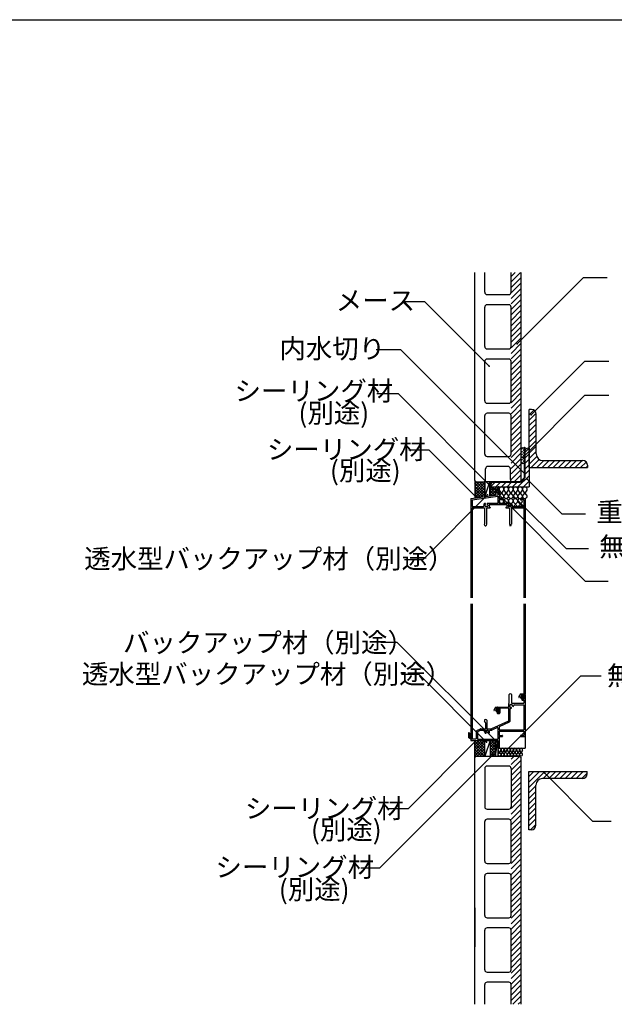
# Model space of a CAD drawing. Extents: x 124 to 4085, y 80 to 2888.
# Drawn here: x 2174 to 2941, y 1619 to 2888 of the extents above; entities that cross this region are included whole.
import ezdxf

# ---------------------------------------------------------------- set-up
doc = ezdxf.new("R2010")
doc.units = 0
doc.header["$LTSCALE"] = 10
doc.header["$MEASUREMENT"] = 0
doc.linetypes.add('CENTER1', pattern=[10, 6.25, -1.25, 1.25, -1.25])
for name, color, linetype in [('_0-0_メ__ス', 7, 'CONTINUOUS'), ('_0-3_鋼材', 7, 'CONTINUOUS'), ('_0-4_その他部材', 7, 'CONTINUOUS'), ('_0-5_', 7, 'CONTINUOUS'), ('_0-9_部材名__寸法', 7, 'CONTINUOUS'), ('_A-0_', 7, 'CONTINUOUS')]:
    doc.layers.add(name, color=color, linetype=linetype)
doc.styles.get("Standard").update_dxf_attribs({"font": 'txt', "bigfont": 'bigfont.shx'})

msp = doc.modelspace()

# ---------------------------------------------------------------- linework, layer by layer
at = {"layer": '_0-0_メ__ス', "color": 2, "linetype": 'Continuous'}
for p, q in [((2760.6, 2294.3), (2760.6, 2562.3)), ((2773.6, 2536.8), (2773.6, 2562.3)), ((2807.6, 2536.8), (2807.6, 2562.3)), ((2820.6, 2294.3), (2820.6, 2562.3)), ((2776.6, 2533.8), (2804.6, 2533.8)), ((2773.6, 2466.8), (2773.6, 2517.8)), ((2804.6, 2520.8), (2776.6, 2520.8)), ((2807.6, 2466.8), (2807.6, 2517.8)), ((2776.6, 2463.8), (2804.6, 2463.8)), ((2804.6, 2450.8), (2776.6, 2450.8)), ((2773.6, 2396.8), (2773.6, 2447.8)), ((2807.6, 2396.8), (2807.6, 2447.8)), ((2776.6, 2393.8), (2804.6, 2393.8)), ((2773.6, 2328.3), (2773.6, 2377.8)), ((2804.6, 2380.8), (2776.6, 2380.8)), ((2807.6, 2328.3), (2807.6, 2377.8)), ((2776.6, 2325.3), (2804.6, 2325.3)), ((2803.6, 2312.3), (2777.6, 2312.3)), ((2774.6, 2295.3), (2774.6, 2309.3)), ((2806.6, 2295.3), (2806.6, 2309.3)), ((2760.6, 2294.3), (2762.6, 2292.3)), ((2762.6, 2292.3), (2771.6, 2292.3)), ((2818.6, 2292.3), (2809.6, 2292.3)), ((2818.6, 2292.3), (2820.6, 2294.3)), ((2760.6, 1937.1), (2762.6, 1939.1)), ((2760.6, 1619.1), (2760.6, 1937.1)), ((2762.6, 1939.1), (2818.6, 1939.1)), ((2818.6, 1939.1), (2820.6, 1937.1)), ((2820.6, 1619.1), (2820.6, 1937.1)), ((2760.6, 1873.6), (2760.6, 1924.6)), ((2773.6, 1923.1), (2773.6, 1873.6)), ((2804.6, 1926.1), (2776.6, 1926.1)), ((2807.6, 1923.1), (2807.6, 1873.6)), ((2776.6, 1870.6), (2804.6, 1870.6)), ((2773.6, 1803.6), (2773.6, 1854.6)), ((2804.6, 1857.6), (2776.6, 1857.6)), ((2807.6, 1803.6), (2807.6, 1854.6)), ((2776.6, 1800.6), (2804.6, 1800.6)), ((2773.6, 1733.6), (2773.6, 1784.6)), ((2804.6, 1787.6), (2776.6, 1787.6)), ((2807.6, 1733.6), (2807.6, 1784.6)), ((2776.6, 1730.6), (2804.6, 1730.6)), ((2773.6, 1663.6), (2773.6, 1714.6)), ((2804.6, 1717.6), (2776.6, 1717.6)), ((2807.6, 1663.6), (2807.6, 1714.6)), ((2776.6, 1660.6), (2804.6, 1660.6)), ((2773.6, 1619.1), (2773.6, 1644.6)), ((2804.6, 1647.6), (2776.6, 1647.6)), ((2807.6, 1619.1), (2807.6, 1644.6))]:
    msp.add_line(p, q, dxfattribs=at)
at = {"layer": '_0-0_メ__ス', "color": 7, "linetype": 'Continuous'}
msp.add_line((2760.6, 1743.6), (2760.6, 1693.3), dxfattribs=at)
at = {"layer": '_0-0_メ__ス', "color": 2, "linetype": 'Continuous'}
for centre, start, end in [((2776.6, 2536.8), 180, 270), ((2804.6, 2536.8), 270, 0), ((2776.6, 2517.8), 90, 180), ((2804.6, 2517.8), 0, 90), ((2776.6, 2466.8), 180, 270), ((2804.6, 2466.8), 270, 0), ((2776.6, 2447.8), 90, 180), ((2804.6, 2447.8), 0, 90), ((2776.6, 2396.8), 180, 270), ((2804.6, 2396.8), 270, 0), ((2776.6, 2377.8), 90, 180), ((2804.6, 2377.8), 0, 90), ((2776.6, 2328.3), 180, 270), ((2804.6, 2328.3), 270, 0), ((2777.6, 2309.3), 90, 180), ((2803.6, 2309.3), 0, 90), ((2771.6, 2295.3), 270, 0), ((2809.6, 2295.3), 180, 270), ((2776.6, 1923.1), 90, 180), ((2804.6, 1923.1), 0, 90), ((2776.6, 1873.6), 180, 270), ((2804.6, 1873.6), 270, 0), ((2776.6, 1854.6), 90, 180), ((2804.6, 1854.6), 0, 90), ((2776.6, 1803.6), 180, 270), ((2804.6, 1803.6), 270, 0), ((2776.6, 1784.6), 90, 180), ((2804.6, 1784.6), 0, 90), ((2776.6, 1733.6), 180, 270), ((2804.6, 1733.6), 270, 0), ((2776.6, 1714.6), 90, 180), ((2804.6, 1714.6), 0, 90), ((2776.6, 1663.6), 180, 270), ((2804.6, 1663.6), 270, 0), ((2776.6, 1644.6), 90, 180), ((2804.6, 1644.6), 0, 90)]:
    msp.add_arc(centre, 3, start, end, dxfattribs=at)
at = {"layer": '_0-3_鋼材', "color": 3, "linetype": 'Continuous'}
for p, q in [((2834, 2385.9), (2831, 2385.9)), ((2831, 2310.9), (2831, 2385.9)), ((2840, 2328.4), (2840, 2379.9)), ((2829.5, 2335.9), (2831, 2335.9)), ((2831, 2335.9), (2831, 2285.9)), ((2825, 2331.4), (2825, 2298.4)), ((2831, 2310.9), (2906, 2310.9)), ((2848.5, 2319.9), (2900, 2319.9)), ((2906, 2313.9), (2906, 2310.9)), ((2781, 2287.4), (2781, 2285.9)), ((2781, 2285.9), (2831, 2285.9)), ((2818.5, 2291.9), (2785.5, 2291.9)), ((2830.6, 1919), (2905.6, 1919)), ((2830.6, 1844), (2830.6, 1919)), ((2905.6, 1916), (2905.6, 1919)), ((2899.6, 1910), (2848.1, 1910)), ((2839.6, 1850), (2839.6, 1901.5)), ((2833.6, 1844), (2830.6, 1844))]:
    msp.add_line(p, q, dxfattribs=at)
at = {"layer": '_0-3_鋼材', "color": 7, "linetype": 'Continuous'}
for p, q in [((2831, 2379), (2837, 2385)), ((2831, 2371.9), (2839.9, 2380.9)), ((2831, 2364.9), (2840, 2373.9)), ((2831, 2357.8), (2840, 2366.8)), ((2831, 2350.7), (2840, 2359.7)), ((2831, 2343.7), (2840, 2352.7)), ((2825, 2329.8), (2831, 2335.8)), ((2831, 2336.6), (2840, 2345.6)), ((2831, 2329.5), (2840, 2338.5)), ((2825, 2322.7), (2831, 2328.7)), ((2831, 2322.4), (2840, 2331.4)), ((2831, 2315.4), (2840.7, 2325)), ((2825, 2315.7), (2831, 2321.7)), ((2825, 2308.6), (2831, 2314.6)), ((2833.6, 2310.9), (2843.9, 2321.2)), ((2840.7, 2310.9), (2849.7, 2319.9)), ((2847.7, 2310.9), (2856.7, 2319.9)), ((2854.8, 2310.9), (2863.8, 2319.9)), ((2861.9, 2310.9), (2870.9, 2319.9)), ((2868.9, 2310.9), (2877.9, 2319.9)), ((2876, 2310.9), (2885, 2319.9)), ((2883.1, 2310.9), (2892.1, 2319.9)), ((2890.2, 2310.9), (2899.2, 2319.9)), ((2897.2, 2310.9), (2904.4, 2318)), ((2904.3, 2310.9), (2906, 2312.6)), ((2816.4, 2285.9), (2831, 2300.4)), ((2825, 2301.5), (2831, 2307.5)), ((2781.1, 2285.9), (2787.1, 2291.9)), ((2788.1, 2285.9), (2794.1, 2291.9)), ((2795.2, 2285.9), (2801.2, 2291.9)), ((2802.3, 2285.9), (2808.3, 2291.9)), ((2809.4, 2285.9), (2815.4, 2291.9)), ((2823.5, 2285.9), (2831, 2293.4)), ((2830.6, 2285.9), (2831, 2286.3)), ((2830.6, 1912.7), (2836.9, 1919)), ((2830.6, 1905.6), (2844, 1919)), ((2830.6, 1898.6), (2851.1, 1919)), ((2849.1, 1910), (2858.1, 1919)), ((2856.2, 1910), (2865.2, 1919)), ((2863.3, 1910), (2872.3, 1919)), ((2870.4, 1910), (2879.4, 1919)), ((2877.4, 1910), (2886.4, 1919)), ((2884.5, 1910), (2893.5, 1919)), ((2891.6, 1910), (2900.6, 1919)), ((2898.6, 1910), (2905.6, 1917)), ((2830.6, 1891.5), (2839.6, 1900.5)), ((2830.6, 1884.4), (2839.6, 1893.4)), ((2830.6, 1877.4), (2839.6, 1886.4)), ((2830.6, 1870.3), (2839.6, 1879.3)), ((2830.6, 1863.2), (2839.6, 1872.2)), ((2830.6, 1856.1), (2839.6, 1865.1)), ((2830.6, 1849.1), (2839.6, 1858.1)), ((2832.6, 1844), (2839.6, 1851))]:
    msp.add_line(p, q, dxfattribs=at)
at = {"layer": '_0-3_鋼材', "color": 3, "linetype": 'Continuous'}
for centre, radius, start, end in [((2834, 2379.9), 6, 0, 90), ((2829.5, 2331.4), 4.5, 90, 180), ((2848.5, 2328.4), 8.5, 180, 270), ((2900, 2313.9), 6, 0, 90), ((2818.5, 2298.4), 6.5, 270, 0), ((2785.5, 2287.4), 4.5, 90, 180), ((2848.1, 1901.5), 8.5, 90, 180), ((2899.6, 1916), 6, 270, 0), ((2833.6, 1850), 6, 270, 0)]:
    msp.add_arc(centre, radius, start, end, dxfattribs=at)
at = {"layer": '_0-4_その他部材', "color": 7, "linetype": 'Continuous'}
for p, q in [((2807.6, 2550.1), (2819.8, 2562.3)), ((2807.6, 2557.1), (2812.8, 2562.3)), ((2807.6, 2543), (2820.6, 2556)), ((2807.6, 2535.9), (2820.6, 2548.9)), ((2807.6, 2528.8), (2820.6, 2541.8)), ((2807.6, 2521.8), (2820.6, 2534.8)), ((2807.6, 2514.7), (2820.6, 2527.7)), ((2807.6, 2507.6), (2820.6, 2520.6)), ((2807.6, 2500.6), (2820.6, 2513.6)), ((2807.6, 2493.5), (2820.6, 2506.5)), ((2807.6, 2486.4), (2820.6, 2499.4)), ((2807.6, 2479.3), (2820.6, 2492.3)), ((2807.6, 2472.3), (2820.6, 2485.3)), ((2807.6, 2465.2), (2820.6, 2478.2)), ((2807.6, 2458.1), (2820.6, 2471.1)), ((2807.6, 2451.1), (2820.6, 2464.1)), ((2807.6, 2444), (2820.6, 2457)), ((2807.6, 2436.9), (2820.6, 2449.9)), ((2807.6, 2429.8), (2820.6, 2442.8)), ((2807.6, 2422.8), (2820.6, 2435.8)), ((2807.6, 2415.7), (2820.6, 2428.7)), ((2807.6, 2408.6), (2820.6, 2421.6)), ((2807.6, 2401.6), (2820.6, 2414.6)), ((2807.6, 2394.5), (2820.6, 2407.5)), ((2807.6, 2387.4), (2820.6, 2400.4)), ((2807.6, 2380.3), (2820.6, 2393.3)), ((2807.6, 2373.3), (2820.6, 2386.3)), ((2807.6, 2366.2), (2820.6, 2379.2)), ((2807.6, 2359.1), (2820.6, 2372.1)), ((2807.6, 2352.1), (2820.6, 2365.1)), ((2807.6, 2345), (2820.6, 2358)), ((2807.6, 2337.9), (2820.6, 2350.9)), ((2807.6, 2330.8), (2820.6, 2343.8)), ((2807.6, 2323.8), (2820.6, 2336.8)), ((2824.7, 2337.3), (2825.1, 2337.3)), ((2824.7, 2297.9), (2824.7, 2337.3)), ((2825.1, 2337.3), (2825.1, 2297.7)), ((2807.6, 2316.7), (2820.6, 2329.7)), ((2807.6, 2309.6), (2820.6, 2322.6)), ((2807.6, 2302.6), (2820.6, 2315.6)), ((2807.6, 2295.5), (2820.6, 2308.5)), ((2811.5, 2292.3), (2820.6, 2301.4)), ((2824.7, 2297.9), (2819.1, 2292.3)), ((2825.1, 2297.7), (2819.2, 2291.9)), ((2773.6, 2293), (2773.6, 2273.4)), ((2779.6, 2292.3), (2773.6, 2292.3)), ((2779.6, 2292.3), (2773.6, 2273.4)), ((2779.6, 2292.3), (2779.6, 2274.3)), ((2780.1, 2292.3), (2780.1, 2285.9)), ((2819.1, 2292.3), (2780.1, 2292.3)), ((2780.1, 2285.9), (2780.5, 2285.9)), ((2780.5, 2291.9), (2780.5, 2285.9)), ((2780.5, 2291.9), (2819.2, 2291.9)), ((2787.6, 2275.4), (2790.6, 2285.9)), ((2787.6, 2285.9), (2787.6, 2275.4)), ((2797.9, 2275.4), (2792.6, 2281.5)), ((2797.9, 2281.5), (2792.6, 2275.4)), ((2803.9, 2275.4), (2798.6, 2281.5)), ((2803.9, 2281.5), (2798.6, 2275.4)), ((2809.9, 2275.4), (2804.6, 2281.5)), ((2809.9, 2281.5), (2804.6, 2275.4)), ((2815.9, 2275.4), (2810.6, 2281.5)), ((2815.9, 2281.5), (2810.6, 2275.4)), ((2821.9, 2275.4), (2816.5, 2281.5)), ((2821.9, 2281.5), (2816.5, 2275.4)), ((2827.8, 2275.4), (2822.5, 2281.5)), ((2827.8, 2281.5), (2822.5, 2275.4)), ((2794.4, 2264.5), (2792.6, 2266.5)), ((2797.9, 2266.5), (2796.1, 2264.5)), ((2800.3, 2264.5), (2798.6, 2266.5)), ((2803.9, 2266.5), (2802.1, 2264.5)), ((2806.7, 2264), (2804.6, 2266.5)), ((2809.9, 2266.5), (2808.1, 2264.5)), ((2815.8, 2260.5), (2810.6, 2266.5)), ((2815.9, 2266.5), (2810.7, 2260.5)), ((2821.7, 2260.5), (2816.5, 2266.5)), ((2821.9, 2266.5), (2816.7, 2260.5)), ((2780.6, 1959.1), (2773.6, 1939.1)), ((2787.6, 1939.1), (2790.6, 1959.1)), ((2787.6, 1959.1), (2787.6, 1939.1)), ((2790.6, 1959.1), (2790.6, 1939.1)), ((2794.4, 1942.1), (2790.8, 1946.2)), ((2794.4, 1946.2), (2790.8, 1942.1)), ((2791.1, 1949.1), (2791.8, 1949.1)), ((2798.4, 1942.1), (2794.8, 1946.2)), ((2798.4, 1946.2), (2794.8, 1942.1)), ((2802.4, 1942.1), (2798.8, 1946.2)), ((2802.4, 1946.2), (2798.8, 1942.1)), ((2806.4, 1942.1), (2802.8, 1946.2)), ((2806.4, 1946.2), (2802.8, 1942.1)), ((2810.3, 1942.1), (2806.8, 1946.2)), ((2810.3, 1946.2), (2806.8, 1942.1)), ((2814.3, 1942.1), (2810.8, 1946.2)), ((2814.3, 1946.2), (2810.8, 1942.1)), ((2818.3, 1942.1), (2814.8, 1946.2)), ((2818.3, 1946.2), (2814.8, 1942.1)), ((2822.3, 1942.1), (2818.8, 1946.2)), ((2822.3, 1946.2), (2818.8, 1942.1)), ((2807.6, 1928), (2818.7, 1939.1)), ((2807.6, 1935), (2811.7, 1939.1)), ((2807.6, 1920.9), (2820.6, 1933.9)), ((2807.6, 1913.8), (2820.6, 1926.8)), ((2807.6, 1906.8), (2820.6, 1919.8)), ((2807.6, 1899.7), (2820.6, 1912.7)), ((2807.6, 1892.6), (2820.6, 1905.6)), ((2807.6, 1885.5), (2820.6, 1898.5)), ((2807.6, 1878.5), (2820.6, 1891.5)), ((2807.6, 1871.4), (2820.6, 1884.4)), ((2807.6, 1864.3), (2820.6, 1877.3)), ((2807.6, 1857.3), (2820.6, 1870.3)), ((2807.6, 1850.2), (2820.6, 1863.2)), ((2807.6, 1843.1), (2820.6, 1856.1)), ((2807.6, 1836), (2820.6, 1849)), ((2807.6, 1829), (2820.6, 1842)), ((2807.6, 1821.9), (2820.6, 1834.9)), ((2807.6, 1814.8), (2820.6, 1827.8)), ((2807.6, 1807.8), (2820.6, 1820.8)), ((2807.6, 1800.7), (2820.6, 1813.7)), ((2807.6, 1793.6), (2820.6, 1806.6)), ((2807.6, 1786.5), (2820.6, 1799.5)), ((2807.6, 1779.5), (2820.6, 1792.5)), ((2807.6, 1772.4), (2820.6, 1785.4)), ((2807.6, 1765.3), (2820.6, 1778.3)), ((2807.6, 1758.3), (2820.6, 1771.3)), ((2807.6, 1751.2), (2820.6, 1764.2)), ((2807.6, 1744.1), (2820.6, 1757.1)), ((2807.6, 1737), (2820.6, 1750)), ((2807.6, 1730), (2820.6, 1743)), ((2807.6, 1722.9), (2820.6, 1735.9)), ((2807.6, 1715.8), (2820.6, 1728.8)), ((2807.6, 1708.8), (2820.6, 1721.8)), ((2807.6, 1701.7), (2820.6, 1714.7)), ((2807.6, 1694.6), (2820.6, 1707.6)), ((2807.6, 1687.5), (2820.6, 1700.5)), ((2807.6, 1680.5), (2820.6, 1693.5)), ((2807.6, 1673.4), (2820.6, 1686.4)), ((2807.6, 1666.3), (2820.6, 1679.3)), ((2807.6, 1659.3), (2820.6, 1672.3)), ((2807.6, 1652.2), (2820.6, 1665.2)), ((2807.6, 1645.1), (2820.6, 1658.1)), ((2807.6, 1638.1), (2820.6, 1651.1)), ((2807.6, 1631), (2820.6, 1644)), ((2807.6, 1623.9), (2820.6, 1636.9)), ((2809.9, 1619.1), (2820.6, 1629.8)), ((2816.9, 1619.1), (2820.6, 1622.8))]:
    msp.add_line(p, q, dxfattribs=at)
at = {"layer": '_0-4_その他部材', "color": 4, "linetype": 'CENTER1'}
for p, q in [((2820.7, 2334.2), (2822.8, 2336.3)), ((2820.7, 2330.6), (2822.2, 2332.1)), ((2820.7, 2327.1), (2822.2, 2328.6)), ((2820.7, 2323.6), (2822.2, 2325.1)), ((2823.2, 2333.1), (2824.7, 2334.6)), ((2823.2, 2329.6), (2824.7, 2331.1)), ((2823.2, 2326.1), (2824.7, 2327.6)), ((2823.2, 2322.5), (2824.7, 2324)), ((2820.7, 2320), (2822.2, 2321.5)), ((2821.1, 2316.9), (2822.2, 2318)), ((2823.2, 2319), (2824.7, 2320.5))]:
    msp.add_line(p, q, dxfattribs=at)
at = {"layer": '_0-4_その他部材', "color": 4, "linetype": 'Continuous'}
for p, q in [((2820.7, 2318.1), (2820.7, 2334.3)), ((2820.7, 2318.1), (2820.7, 2334.3)), ((2824.7, 2334.3), (2824.7, 2318.1)), ((2760.6, 2294.3), (2760.6, 2271.6)), ((2760.6, 2294.2), (2773.6, 2281.2)), ((2760.6, 2282.3), (2770.5, 2292.3)), ((2760.6, 2285.9), (2767, 2292.3)), ((2760.6, 2289.4), (2763.5, 2292.3)), ((2760.6, 2278.8), (2773.6, 2291.8)), ((2760.6, 2290.6), (2773.6, 2277.6)), ((2760.6, 2275.3), (2773.6, 2288.3)), ((2760.6, 2287.1), (2773.6, 2274.1)), ((2760.6, 2271.7), (2773.6, 2284.7)), ((2766.1, 2292.3), (2773.6, 2284.7)), ((2769.6, 2292.3), (2773.6, 2288.3)), ((2770.6, 2292.3), (2770.6, 2292.3)), ((2772.9, 2292.5), (2773.6, 2291.8)), ((2781, 2285.9), (2787.6, 2285.9)), ((2781, 2285.9), (2781, 2274.5)), ((2781, 2281.5), (2785.4, 2285.9)), ((2781, 2285.1), (2781.8, 2285.9)), ((2781, 2278), (2787.6, 2284.6)), ((2781, 2284.4), (2787.6, 2277.8)), ((2783.1, 2285.9), (2787.6, 2281.3)), ((2786.6, 2285.9), (2787.6, 2284.9)), ((2760.6, 2283.6), (2771.1, 2273.1)), ((2760.6, 2280), (2768, 2272.6)), ((2760.6, 2276.5), (2764.9, 2272.2)), ((2760.6, 2273), (2761.8, 2271.8)), ((2764.6, 2272.2), (2773.6, 2281.2)), ((2768.7, 2272.7), (2773.6, 2277.7)), ((2772.8, 2273.3), (2773.6, 2274.1)), ((2781, 2280.9), (2786.6, 2275.3)), ((2781, 2277.3), (2783.5, 2274.9)), ((2787.6, 2275.4), (2781, 2274.5)), ((2781.1, 2274.5), (2787.6, 2281.1)), ((2785.2, 2275.1), (2787.6, 2277.5)), ((2760.6, 1937.1), (2760.6, 1959.1)), ((2760.6, 1946.5), (2773.2, 1959.1)), ((2760.6, 1950), (2769.7, 1959.1)), ((2760.6, 1953.5), (2766.2, 1959.1)), ((2760.6, 1957.1), (2762.6, 1959.1)), ((2760.6, 1958.3), (2773.6, 1945.3)), ((2760.6, 1942.9), (2773.6, 1955.9)), ((2760.6, 1954.8), (2773.6, 1941.8)), ((2763.4, 1959.1), (2773.6, 1948.8)), ((2766.9, 1959.1), (2773.6, 1952.4)), ((2770.4, 1959.1), (2773.6, 1955.9)), ((2773.6, 1939.1), (2773.6, 1959.1)), ((2780.6, 1959.1), (2780.6, 1939.1)), ((2780.6, 1953.9), (2785.8, 1959.1)), ((2780.6, 1957.4), (2782.3, 1959.1)), ((2780.6, 1950.4), (2787.6, 1957.4)), ((2780.6, 1957), (2787.6, 1950)), ((2782, 1959.1), (2787.6, 1953.5)), ((2785.6, 1959.1), (2787.6, 1957.1)), ((2760.6, 1939.4), (2773.6, 1952.4)), ((2760.6, 1951.2), (2772.8, 1939.1)), ((2760.6, 1947.7), (2769.2, 1939.1)), ((2760.6, 1944.2), (2765.7, 1939.1)), ((2763.8, 1939.1), (2773.6, 1948.9)), ((2767.4, 1939.1), (2773.6, 1945.3)), ((2770.9, 1939.1), (2773.6, 1941.8)), ((2780.6, 1946.8), (2787.6, 1953.8)), ((2780.6, 1953.5), (2787.6, 1946.5)), ((2780.6, 1943.3), (2787.6, 1950.3)), ((2780.6, 1949.9), (2787.6, 1942.9)), ((2780.6, 1939.8), (2787.6, 1946.8)), ((2780.6, 1946.4), (2787.6, 1939.4)), ((2780.6, 1942.9), (2784.4, 1939.1)), ((2783.5, 1939.1), (2787.6, 1943.2)), ((2760.6, 1940.6), (2762.4, 1938.9)), ((2780.6, 1939.3), (2780.8, 1939.1)), ((2787, 1939.1), (2787.6, 1939.7))]:
    msp.add_line(p, q, dxfattribs=at)
for centre, start, end in [((2822.7, 2334.3), 0, 180), ((2822.7, 2318.1), 180, 0)]:
    msp.add_arc(centre, 2, start, end, dxfattribs=at)
at = {"layer": '_0-4_その他部材', "color": 7, "linetype": 'Continuous'}
for centre, radius, start, end in [((2795.3, 2282.9), 2.99, 332.7465, 207.2535), ((2801.2, 2282.9), 2.99, 332.7465, 207.2535), ((2807.2, 2282.9), 2.99, 332.7465, 207.2535), ((2813.2, 2282.9), 2.99, 332.7465, 207.2535), ((2819.2, 2282.9), 2.99, 332.7465, 207.2535), ((2825.2, 2282.9), 2.99, 332.7465, 207.2535), ((2795.3, 2274), 2.99, 152.7465, 27.2535), ((2801.2, 2274), 2.99, 152.7465, 27.2535), ((2807.2, 2274), 2.99, 152.7465, 27.2535), ((2813.2, 2274), 2.99, 152.7465, 27.2535), ((2819.2, 2274), 2.99, 152.7465, 27.2535), ((2825.2, 2274), 2.99, 152.7465, 27.2535), ((2795.3, 2267.9), 2.99, 153.335, 207.2535), ((2795.3, 2267.9), 2.99, 332.7465, 90), ((2801.2, 2267.9), 2.99, 332.7465, 207.2535), ((2807.2, 2267.9), 2.99, 332.7465, 207.2535), ((2813.2, 2267.9), 2.99, 332.7465, 207.2535), ((2819.2, 2267.9), 2.99, 77.42, 207.2535), ((2819.2, 2267.9), 2.99, 332.7465, 26.665), ((2792.6, 1947.1), 2, 332.7465, 207.2535), ((2792.6, 1941.2), 2, 152.7465, 27.2535), ((2796.6, 1947.1), 2, 332.7465, 207.2535), ((2796.6, 1941.2), 2, 152.7465, 27.2535), ((2800.6, 1947.1), 2, 332.7465, 207.2535), ((2800.6, 1941.2), 2, 152.7465, 27.2535), ((2804.6, 1947.1), 2, 332.7465, 207.2535), ((2804.6, 1941.2), 2, 152.7465, 27.2535), ((2808.6, 1947.1), 2, 332.7465, 207.2535), ((2808.6, 1941.2), 2, 152.7465, 27.2535), ((2812.6, 1947.1), 2, 332.7465, 207.2535), ((2812.6, 1941.2), 2, 152.7465, 27.2535), ((2816.6, 1947.1), 2, 332.7465, 207.2535), ((2816.6, 1941.2), 2, 152.7465, 27.2535), ((2820.5, 1947.1), 2, 332.7465, 207.2535), ((2820.5, 1941.2), 2, 152.7465, 27.2535)]:
    msp.add_arc(centre, radius, start, end, dxfattribs=at)
at = {"layer": '_0-5_', "color": 7, "linetype": 'Continuous'}
for p, q in [((2790.6, 2285.4), (2790.6, 2275.9)), ((2791.8, 2285.9), (2791.1, 2285.9)), ((2791.8, 2285.9), (2825.6, 2285.9)), ((2792.3, 2285.4), (2792.3, 2270.9)), ((2756, 2270.9), (2790.6, 2275.9)), ((2757.3, 2269.4), (2790.6, 2274.2)), ((2790.6, 2274.2), (2790.6, 2264.5)), ((2755.6, 2270.4), (2755.6, 2236.4)), ((2757.3, 2269.4), (2757.3, 2260.5)), ((2757.3, 2260.5), (2771.3, 2260.5)), ((2772.3, 2262.9), (2772.3, 2261.5)), ((2774.2, 2264.5), (2773.1, 2264.5)), ((2773.8, 2262.8), (2773.8, 2261.6)), ((2774.5, 2264.2), (2774.5, 2263.9)), ((2776.4, 2260.6), (2774.8, 2260.6)), ((2776.7, 2264.2), (2776.7, 2263.9)), ((2790.6, 2264.5), (2777, 2264.5)), ((2777.4, 2262.8), (2777.4, 2261.6)), ((2802.1, 2262.8), (2779.1, 2262.8)), ((2779.1, 2262.8), (2779.1, 2259.7)), ((2779.1, 2259.7), (2780.6, 2259.7)), ((2780.6, 2259.7), (2780.6, 2259.4)), ((2796.1, 2270.9), (2792.3, 2270.9)), ((2796.1, 2269.2), (2792.3, 2269.2)), ((2792.3, 2269.2), (2792.3, 2264.5)), ((2804.2, 2264.5), (2792.3, 2264.5)), ((2796.6, 2270.4), (2796.6, 2269.7)), ((2800.6, 2259.7), (2800.6, 2259.4)), ((2800.6, 2259.7), (2802.1, 2259.7)), ((2802.1, 2262.8), (2802.1, 2259.7)), ((2803.8, 2262.8), (2803.8, 2261.6)), ((2804.5, 2264.2), (2804.5, 2263.9)), ((2806.4, 2260.6), (2804.8, 2260.6)), ((2806.7, 2264.2), (2806.7, 2263.9)), ((2808.1, 2264.5), (2807, 2264.5)), ((2807.4, 2262.8), (2807.4, 2261.6)), ((2808.9, 2262.9), (2808.9, 2261.5)), ((2809.9, 2260.5), (2810.3, 2260.5)), ((2810.3, 2260.5), (2824, 2260.5)), ((2819.6, 2270.4), (2819.6, 2269.7)), ((2820.1, 2270.9), (2825.1, 2270.9)), ((2820.1, 2269.2), (2824, 2269.2)), ((2824, 2269.2), (2824, 2260.5)), ((2825.6, 2270.4), (2825.6, 2236.4)), ((2757.3, 2258.9), (2757.3, 2236.4)), ((2757.3, 2258.9), (2773.4, 2258.9)), ((2773.4, 2258.9), (2773.4, 2237.9)), ((2775.9, 2258.9), (2780.1, 2258.9)), ((2775.9, 2258.9), (2775.9, 2237.9)), ((2801.1, 2258.9), (2805.4, 2258.9)), ((2805.4, 2258.9), (2805.4, 2237.9)), ((2807.9, 2258.9), (2807.9, 2237.9)), ((2807.9, 2258.9), (2824, 2258.9)), ((2824, 2258.9), (2824, 2236.4)), ((2755.6, 2236.4), (2755.6, 2143.1)), ((2756.1, 2235.9), (2756.8, 2235.9)), ((2757.3, 2236.4), (2757.3, 2143.1)), ((2773.8, 2236.3), (2773.4, 2237.8)), ((2774.2, 2235.9), (2775, 2235.9)), ((2775.8, 2237.8), (2775.5, 2236.3)), ((2805.4, 2237.8), (2805.8, 2236.3)), ((2807, 2235.9), (2806.2, 2235.9)), ((2807.5, 2236.3), (2807.8, 2237.8)), ((2824, 2236.4), (2824, 2143.1)), ((2824.5, 2235.9), (2825.1, 2235.9)), ((2825.6, 2236.4), (2825.6, 2143.1)), ((2755.6, 2135.1), (2755.6, 1962.6)), ((2757.3, 2135.1), (2757.3, 1961.1)), ((2824, 2135.1), (2824, 2019.1)), ((2825.6, 2135.1), (2825.6, 2019.1)), ((2805.1, 2007.1), (2805.1, 2018.4)), ((2808.1, 2018.4), (2808.1, 2007.1)), ((2819.6, 2019.1), (2821.6, 2019.1)), ((2819.8, 2018.3), (2820.8, 2018.3)), ((2820.8, 2018.3), (2820.8, 2016.2)), ((2821.6, 2019.1), (2825.6, 2019.1)), ((2821.6, 2019.1), (2821.6, 2016.6)), ((2821.6, 2018.6), (2821.6, 2017.4)), ((2822.1, 2019.1), (2825.1, 2019.1)), ((2822.4, 2018.1), (2824, 2018.1)), ((2822.4, 2018.1), (2822.4, 2016.9)), ((2822.8, 2017.8), (2823.4, 2017.8)), ((2824, 2018.1), (2824, 2011.9)), ((2825.6, 2018.6), (2825.6, 1964.6)), ((2804.1, 2006.1), (2804.1, 2002.1)), ((2806.8, 2005.4), (2808.3, 2005.4)), ((2808.1, 2007.1), (2824, 2007.1)), ((2819.4, 2015.3), (2820.2, 2013.8)), ((2819.7, 2015.4), (2820.4, 2014.1)), ((2820.2, 2013.8), (2821, 2013.8)), ((2820.4, 2014.1), (2821.6, 2014.1)), ((2821, 2013.8), (2821, 2012.5)), ((2821.2, 2015.8), (2821.6, 2015.8)), ((2821.2, 2012.3), (2821.6, 2012.3)), ((2821.6, 2016.6), (2822.6, 2016.6)), ((2821.6, 2015.8), (2821.6, 2014.1)), ((2821.6, 2013.3), (2821.6, 2012.3)), ((2821.6, 2013.3), (2822.6, 2013.3)), ((2821.6, 2012.8), (2821.6, 2011.6)), ((2822.1, 2016.9), (2822.4, 2016.9)), ((2822.1, 2013.3), (2822.4, 2013.3)), ((2822.1, 2011.1), (2824, 2011.1)), ((2822.4, 2013.3), (2822.4, 2011.9)), ((2822.4, 2011.9), (2824, 2011.9)), ((2822.6, 2017.6), (2822.6, 2016.6)), ((2822.6, 2013.3), (2822.6, 2012.3)), ((2823.6, 2016.6), (2822.8, 2015.8)), ((2822.8, 2015.8), (2822.8, 2014.1)), ((2822.8, 2014.1), (2823.6, 2013.3)), ((2822.8, 2012.1), (2823.4, 2012.1)), ((2823.6, 2017.6), (2823.6, 2016.6)), ((2823.6, 2013.3), (2823.6, 2012.3)), ((2824, 2011.1), (2824, 2007.1)), ((2787.4, 1998.3), (2788.2, 1996.8)), ((2787.6, 2002.1), (2789.6, 2002.1)), ((2787.7, 1998.4), (2788.4, 1997.1)), ((2787.8, 2001.3), (2788.8, 2001.3)), ((2788.2, 1996.8), (2789, 1996.8)), ((2788.4, 1997.1), (2789.6, 1997.1)), ((2788.8, 2001.3), (2788.8, 1999.2)), ((2789, 1996.8), (2789, 1995.5)), ((2789.2, 1998.8), (2789.6, 1998.8)), ((2789.2, 1995.3), (2789.6, 1995.3)), ((2789.6, 2002.1), (2789.6, 1999.6)), ((2789.6, 2001.6), (2789.6, 2000.4)), ((2789.6, 1999.6), (2790.6, 1999.6)), ((2789.6, 1998.8), (2789.6, 1997.1)), ((2789.6, 1996.3), (2789.6, 1995.3)), ((2789.6, 1996.3), (2790.6, 1996.3)), ((2789.6, 1995.8), (2789.6, 1994.6)), ((2790.1, 2002.1), (2804.1, 2002.1)), ((2790.1, 1999.9), (2790.4, 1999.9)), ((2790.1, 1996.3), (2790.4, 1996.3)), ((2790.1, 1994.1), (2792.6, 1994.1)), ((2790.4, 2001.1), (2792.1, 2001.1)), ((2790.4, 2001.1), (2790.4, 1999.9)), ((2790.4, 1996.3), (2790.4, 1994.9)), ((2790.4, 1994.9), (2792.1, 1994.9)), ((2790.6, 2000.6), (2790.6, 1999.6)), ((2790.6, 1996.3), (2790.6, 1995.3)), ((2790.8, 2000.8), (2791.4, 2000.8)), ((2791.6, 1999.6), (2790.8, 1998.8)), ((2790.8, 1998.8), (2790.8, 1997.1)), ((2790.8, 1997.1), (2791.6, 1996.3)), ((2790.8, 1995.1), (2791.4, 1995.1)), ((2791.6, 2000.6), (2791.6, 1999.6)), ((2791.6, 1996.3), (2791.6, 1995.3)), ((2792.1, 2001.1), (2792.1, 1994.9)), ((2793.1, 2001), (2793.1, 1994.6)), ((2793.1, 2001), (2804.1, 2001)), ((2804.1, 2001), (2804.1, 1984.1)), ((2805.8, 2002.9), (2805.8, 2004.4)), ((2805.8, 1999.4), (2805.8, 1983.7)), ((2806.8, 2001.9), (2807.4, 2001.9)), ((2806.8, 2000.4), (2807.4, 2000.4)), ((2809.3, 2003.8), (2809.3, 2004.4)), ((2810.8, 2003.9), (2810.8, 2003.8)), ((2811.8, 2004.9), (2824, 2004.9)), ((2824, 2004.9), (2824, 1972.7)), ((2773.1, 1985.4), (2773.1, 1984.2)), ((2774.4, 1982.2), (2773.2, 1984)), ((2774.5, 1981.9), (2774.5, 1974.1)), ((2776.1, 1985.4), (2776.1, 1974.1)), ((2804.1, 1984.1), (2782.1, 1974.1)), ((2805.2, 1982.8), (2792.3, 1976.9)), ((2752.6, 1968.5), (2752.6, 1963.2)), ((2753.8, 1968.5), (2753.8, 1963.5)), ((2762.6, 1970.5), (2762.6, 1961.1)), ((2767.7, 1973.8), (2763.1, 1971.4)), ((2768.5, 1972.4), (2764.3, 1970.1)), ((2764.3, 1970.1), (2764.3, 1960.7)), ((2768.5, 1972.4), (2772.3, 1972.4)), ((2768.6, 1974.1), (2774.5, 1974.1)), ((2773.3, 1970.1), (2773.3, 1971.4)), ((2774.1, 1968.5), (2775.2, 1968.5)), ((2774.8, 1970.1), (2774.8, 1971.4)), ((2775.5, 1968.8), (2775.5, 1969.1)), ((2775.8, 1972.4), (2777.4, 1972.4)), ((2776.1, 1974.1), (2782.1, 1974.1)), ((2777.7, 1968.8), (2777.7, 1969.1)), ((2778, 1968.5), (2779.1, 1968.5)), ((2778.4, 1970.1), (2778.4, 1971.4)), ((2779.9, 1970.1), (2779.9, 1971.4)), ((2780.9, 1972.4), (2782.2, 1972.4)), ((2789.9, 1975.8), (2782.7, 1972.5)), ((2790.6, 1975.4), (2790.6, 1960.7)), ((2792.3, 1976.9), (2792.3, 1972.7)), ((2792.3, 1972.7), (2824, 1972.7)), ((2792.3, 1971.1), (2824, 1971.1)), ((2792.3, 1971.1), (2792.3, 1965.7)), ((2824, 1971.1), (2824, 1965.7)), ((2752.9, 1962.8), (2755.6, 1961.4)), ((2753.8, 1963.5), (2756.4, 1962.2)), ((2755.6, 1961.4), (2755.6, 1959.6)), ((2756.1, 1959.1), (2790.6, 1959.1)), ((2756.7, 1961.8), (2756.7, 1961.1)), ((2756.7, 1961.1), (2762.6, 1961.1)), ((2764.3, 1960.7), (2790.6, 1960.7)), ((2790.6, 1959.1), (2790.6, 1949.6)), ((2792.3, 1965.7), (2796.1, 1965.7)), ((2792.3, 1964.1), (2792.3, 1949.6)), ((2792.3, 1964.1), (2796.1, 1964.1)), ((2796.6, 1965.2), (2796.6, 1964.6)), ((2819.6, 1965.2), (2819.6, 1964.6)), ((2820.1, 1965.7), (2824, 1965.7)), ((2820.1, 1964.1), (2825.1, 1964.1)), ((2825.6, 1964.6), (2825.6, 1949.1)), ((2791.8, 1949.1), (2825.6, 1949.1))]:
    msp.add_line(p, q, dxfattribs=at)
for centre, radius, start, end in [((2791.1, 2285.4), 0.5, 90, 180), ((2791.8, 2285.4), 0.5, 0, 90), ((2756.1, 2270.4), 0.5, 98.1301, 180), ((2771.3, 2261.5), 1, 270, 0), ((2774.3, 2262.9), 2, 128.2935, 180), ((2774.8, 2262.8), 1, 114.6243, 180), ((2774.8, 2261.6), 1, 180, 270), ((2774.2, 2264.2), 0.3, 0, 90), ((2774.3, 2263.9), 0.2, 294.6243, 0), ((2776.4, 2261.6), 1, 270, 0), ((2777, 2264.2), 0.3, 90, 180), ((2776.9, 2263.9), 0.2, 180, 245.3757), ((2776.4, 2262.8), 1, 0, 65.3757), ((2780.1, 2259.4), 0.5, 270, 0), ((2796.1, 2270.4), 0.5, 0, 90), ((2796.1, 2269.7), 0.5, 270, 0), ((2801.1, 2259.4), 0.5, 180, 270), ((2804.8, 2262.8), 1, 114.6243, 180), ((2804.8, 2261.6), 1, 180, 270), ((2804.2, 2264.2), 0.3, 0, 90), ((2804.3, 2263.9), 0.2, 294.6243, 0), ((2806.4, 2261.6), 1, 270, 0), ((2807, 2264.2), 0.3, 90, 180), ((2806.9, 2263.9), 0.2, 180, 245.3757), ((2806.4, 2262.8), 1, 0, 65.3757), ((2806.9, 2262.9), 2, 0, 51.7065), ((2809.9, 2261.5), 1, 180, 270), ((2820.1, 2270.4), 0.5, 90, 180), ((2820.1, 2269.7), 0.5, 180, 270), ((2825.1, 2270.4), 0.5, 0, 90), ((2756.1, 2236.4), 0.5, 180, 270), ((2756.8, 2236.4), 0.5, 270, 0), ((2773.9, 2237.9), 0.5, 180, 194.0362), ((2774.2, 2236.4), 0.5, 194.0362, 270), ((2775, 2236.4), 0.5, 270, 345.9638), ((2775.4, 2237.9), 0.5, 345.9638, 0), ((2805.9, 2237.9), 0.5, 180, 194.0362), ((2806.2, 2236.4), 0.5, 194.0362, 270), ((2807, 2236.4), 0.5, 270, 345.9638), ((2807.4, 2237.9), 0.5, 345.9638, 0), ((2824.5, 2236.4), 0.5, 180, 270), ((2825.1, 2236.4), 0.5, 270, 0), ((2805.6, 2018.4), 0.5, 113.5782, 180), ((2806.6, 2016.1), 3, 66.4218, 113.5782), ((2807.6, 2018.4), 0.5, 0, 66.4219), ((2828.8, 2011.3), 12, 139.8289, 162.7169), ((2828.6, 2010.9), 11.5, 140.1279, 160.4992), ((2822.1, 2018.6), 0.5, 90, 180), ((2822.8, 2017.6), 0.2, 90, 180), ((2823.4, 2017.6), 0.2, 0, 90), ((2825.1, 2018.6), 0.5, 0, 90), ((2805.1, 2006.1), 1, 90, 180), ((2806.8, 2004.4), 1, 90, 180), ((2808.3, 2004.4), 1, 0, 90), ((2817.6, 2014.8), 0.25, 162.7169, 340.4992), ((2819.6, 2015.3), 0.15, 27.8712, 207.8712), ((2821.2, 2016.2), 0.4, 180, 270), ((2821.2, 2012.5), 0.2, 180, 270), ((2822.1, 2017.4), 0.5, 180, 270), ((2822.1, 2012.8), 0.5, 90, 180), ((2822.1, 2011.6), 0.5, 180, 270), ((2822.8, 2012.3), 0.2, 180, 270), ((2823.4, 2012.3), 0.2, 270, 0), ((2796.8, 1994.3), 12, 139.8289, 162.7169), ((2785.6, 1997.8), 0.25, 162.7169, 340.4992), ((2796.6, 1993.9), 11.5, 140.1279, 160.4992), ((2787.6, 1998.3), 0.15, 27.8712, 207.8712), ((2789.2, 1999.2), 0.4, 180, 270), ((2789.2, 1995.5), 0.2, 180, 270), ((2790.1, 2001.6), 0.5, 90, 180), ((2790.1, 2000.4), 0.5, 180, 270), ((2790.1, 1995.8), 0.5, 90, 180), ((2790.1, 1994.6), 0.5, 180, 270), ((2790.8, 2000.6), 0.2, 90, 180), ((2790.8, 1995.3), 0.2, 180, 270), ((2791.4, 2000.6), 0.2, 0, 90), ((2791.4, 1995.3), 0.2, 270, 0), ((2792.6, 1994.6), 0.5, 270, 0), ((2806.8, 2002.9), 1, 180, 270), ((2806.8, 1999.4), 1, 90, 180), ((2807.4, 2001.1), 0.75, 270, 90), ((2810.1, 2003.8), 0.75, 180, 0), ((2811.8, 2003.9), 1, 90, 180), ((2773.6, 1985.4), 0.5, 113.5782, 180), ((2773.6, 1984.2), 0.5, 180, 214.0194), ((2774.6, 1983.1), 3, 66.4218, 113.5782), ((2774, 1981.9), 0.5, 0, 34.0194), ((2775.6, 1985.4), 0.5, 0, 66.4219), ((2804.8, 1983.7), 1, 294.444, 0), ((2753.2, 1968.5), 0.6, 0, 180), ((2763.6, 1970.5), 1, 118.6106, 180), ((2768.6, 1972.1), 2, 90, 118.6106), ((2772.3, 1971.4), 1, 0, 90), ((2775.3, 1970.1), 2, 180, 231.7065), ((2775.8, 1971.4), 1, 90, 180), ((2775.8, 1970.1), 1, 180, 245.3757), ((2775.2, 1968.8), 0.3, 270, 0), ((2775.3, 1969.1), 0.2, 0, 65.3757), ((2777.4, 1971.4), 1, 0, 90), ((2777.9, 1969.1), 0.2, 114.6243, 180), ((2778, 1968.8), 0.3, 180, 270), ((2777.4, 1970.1), 1, 294.6243, 0), ((2777.9, 1970.1), 2, 308.2935, 0), ((2780.9, 1971.4), 1, 90, 180), ((2782.2, 1973.4), 1, 270, 294.444), ((2790.1, 1975.4), 0.5, 0, 114.444), ((2753.1, 1963.2), 0.5, 180, 243.4349), ((2756.1, 1959.6), 0.5, 180, 270), ((2756.2, 1961.8), 0.5, 0, 63.4349), ((2796.1, 1965.2), 0.5, 0, 90), ((2796.1, 1964.6), 0.5, 270, 0), ((2820.1, 1965.2), 0.5, 90, 180), ((2820.1, 1964.6), 0.5, 180, 270), ((2825.1, 1964.6), 0.5, 270, 0), ((2791.1, 1949.6), 0.5, 180, 270), ((2791.8, 1949.6), 0.5, 270, 0)]:
    msp.add_arc(centre, radius, start, end, dxfattribs=at)
at = {"layer": '_0-9_部材名__寸法', "color": 7, "linetype": 'Continuous'}
for p, q in [((2815.5, 2470.2), (2900.9, 2555.7)), ((2900.9, 2555.7), (2931.6, 2555.7)), ((2668.7, 2525.1), (2695.7, 2525.1)), ((2779.4, 2441.4), (2695.7, 2525.1)), ((2633.5, 2463.2), (2665, 2463.2)), ((2824.8, 2303.4), (2665, 2463.2)), ((2833.6, 2379), (2902.5, 2447.9)), ((2902.5, 2447.9), (2933.6, 2447.9)), ((2634.6, 2406.3), (2661.9, 2406.3)), ((2784.5, 2283.6), (2661.9, 2406.3)), ((2822.6, 2323.8), (2902.7, 2404)), ((2902.7, 2404), (2933.8, 2404)), ((2675.5, 2333.6), (2701.4, 2333.6)), ((2762.5, 2272.6), (2701.4, 2333.6)), ((2828.3, 2295.9), (2873.1, 2251.1)), ((2777, 2275.6), (2694, 2192.6)), ((2789.2, 2278.7), (2903.3, 2164.5)), ((2810.8, 2274.1), (2878.5, 2206.4)), ((2873.1, 2251.1), (2903.6, 2251.1)), ((2878.5, 2206.4), (2907.2, 2206.4)), ((2670.2, 2192.6), (2694, 2192.6)), ((2903.3, 2164.5), (2932.8, 2164.5)), ((2660.6, 2085.6), (2639.5, 2085.6)), ((2789.1, 1957.2), (2660.6, 2085.6)), ((2688.8, 2044.3), (2666.4, 2044.3)), ((2776, 1957.1), (2688.8, 2044.3)), ((2799.6, 1944.4), (2897.5, 2042.3)), ((2897.5, 2042.3), (2923.8, 2042.3)), ((2761.8, 1958.1), (2674.8, 1871.1)), ((2784, 1940.8), (2637.9, 1794.7)), ((2851, 1917), (2912.7, 1855.3)), ((2674.8, 1871.1), (2647.5, 1871.1)), ((2912.7, 1855.3), (2936.8, 1855.3)), ((2637.9, 1794.7), (2613.6, 1794.7))]:
    msp.add_line(p, q, dxfattribs=at)
at = {"layer": '_0-9_部材名__寸法', "color": 7}
for p in [(2815.5, 2470.2), (2779.4, 2441.4), (2833.6, 2379), (2822.6, 2323.8), (2824.8, 2303.4), (2824.8, 2303.4), (2828.3, 2295.9), (2762.5, 2272.6), (2777, 2275.6), (2784.5, 2283.6), (2789.2, 2278.7), (2810.8, 2274.1), (2761.8, 1958.1), (2776, 1957.1), (2789.1, 1957.2), (2799.6, 1944.4), (2799.6, 1944.4), (2784, 1940.8), (2851, 1917)]:
    msp.add_point(p, dxfattribs=at)
at = {"layer": '_A-0_', "color": 6, "linetype": 'Continuous'}
msp.add_line((124, 2888.1), (4084.7, 2888.1), dxfattribs=at)

# ---------------------------------------------------------------- texts
at = {"layer": '_0-9_部材名__寸法', "color": 7}
for s, p in [('メース', (2581.4, 2513.7)), ('内水切り', (2508.7, 2451.7)), ('シーリング材', (2450.9, 2397.2)), ('(別途)', (2533.3, 2368.6)), ('シーリング材', (2492.7, 2321.8)), ('(別途)', (2573.9, 2294.5)), ('重量受けアングル', (2917.6, 2241.1)), ('無機質断熱材(別途)', (2921.2, 2196.4)), ('透水型バックアップ材（別途）', (2257, 2180.9)), ('バックアップ材（別途）', (2307.1, 2072.8)), ('透水型バックアップ材（別途）', (2254, 2032.3)), ('無機質断熱材(別途)', (2931.3, 2030.2)), ('シーリング材', (2464.3, 1859.1)), ('(別途)', (2549.4, 1831.6)), ('シーリング材', (2426.2, 1783.4)), ('(別途)', (2508, 1754.6))]:
    msp.add_text(s, height=25, dxfattribs=at).set_placement(p)

doc.saveas('drawing.dxf')
